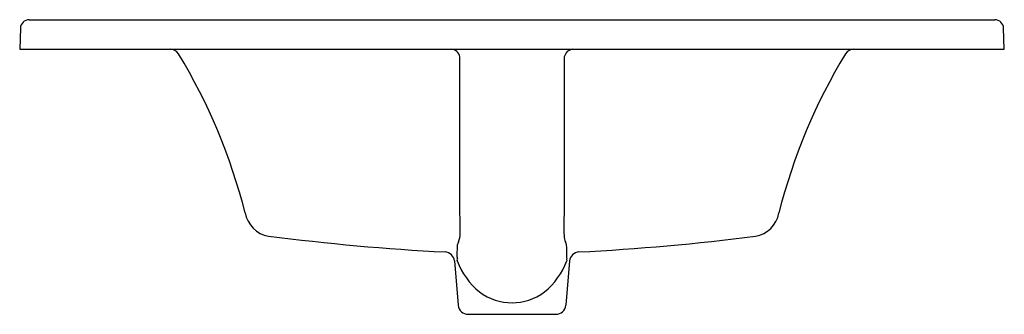
# Model space of a CAD drawing. Extents: x -3.6 to 21.4, y 5.5 to 13.
import ezdxf

# ---------------------------------------------------------------- set-up
doc = ezdxf.new("R2010")
doc.units = 0
doc.header["$LTSCALE"] = 1.21
doc.header["$MEASUREMENT"] = 0
doc.layers.get('0').update_dxf_attribs({"linetype": 'CONTINUOUS'})
doc.layers.get('Defpoints').update_dxf_attribs({"linetype": 'CONTINUOUS'})
doc.styles.get("Standard").update_dxf_attribs({"font": 'txt', "width": 0.8})

msp = doc.modelspace()

# ---------------------------------------------------------------- linework, layer by layer
for p, q in [((-3.631, 12.768), (-3.649, 12.23)), ((-3.411, 12.98), (21.129, 12.98)), ((21.367, 12.23), (21.349, 12.768)), ((-3.649, 12.23), (21.367, 12.23)), ((7.532, 8.103), (7.532, 12.033)), ((10.186, 12.033), (10.186, 8.103)), ((7.463, 6.948), (7.476, 7.273)), ((7.395, 6.852), (7.494, 5.725)), ((10.323, 6.852), (10.224, 5.725)), ((7.743, 5.497), (9.975, 5.497))]:
    msp.add_line(p, q)
for centre, radius, start, end in [((-3.411, 12.76), 0.22, 90, 178), ((21.129, 12.76), 0.22, 2, 90), ((0.176, 11.98), 0.25, 32.8463, 90), ((-12.43, 4.373), 14.974, 14.2944, 31.1363), ((7.301, 11.997), 0.233, 8.9306, 87.8035), ((10.43, 11.982), 0.249, 95.23, 168.0345), ((30.11, 4.389), 14.933, 148.8405, 165.7289), ((17.542, 11.98), 0.25, 90, 147.1537), ((2.801, 8.204), 0.734, 190.5078, 260.0238), ((2.672, 7.768), 4.871, 357.4594, 3.9436), ((14.817, 7.776), 4.642, 175.9583, 183.5857), ((14.929, 8.191), 0.719, 279.1646, 350.3023), ((7.058, 7.528), 0.481, 335.8601, 2.9061), ((10.186, 65.805), 58.803, 262.66258, 267.05058), ((7.608, 7.258), 0.133, 146.5455, 173.6381), ((10.588, 7.501), 0.405, 182.2148, 204.8307), ((10.119, 7.261), 0.124, 5.3291, 34.448), ((7.643, 7.011), 2.613, 358.061, 5.7402), ((7.649, 64.871), 57.864, 272.88085, 277.34194), ((7.134, 6.818), 0.264, 7.5324, 84.2613), ((10.584, 6.818), 0.264, 95.7386, 172.4662), ((7.564, 6.938), 0.101, 174.7439, 201.788), ((7.346, 6.882), 0.125, 346.6802, 8.7945), ((9.206, 7.504), 1.856, 200.547, 230.8807), ((8.513, 7.504), 1.855, 309.1123, 339.4601), ((10.367, 6.881), 0.121, 159.6856, 193.5365), ((8.859, 7.156), 1.367, 232.9461, 307.0539), ((7.743, 5.747), 0.25, 185, 270), ((9.975, 5.747), 0.25, 270, 355)]:
    msp.add_arc(centre, radius, start, end)

# ---------------------------------------------------------------- texts
at = {"layer": 'Defpoints'}
for tag, p, s in [('MODELNUMBER', (8.856, 12.24), 'K-2777-1'), ('TRADENAME', (8.856, 12.238), 'CERAMIC/IMPRESSIONS'), ('PRODUCT', (8.856, 12.236), 'BATHROOM SINK'), ('MATERIAL', (8.856, 12.235), 'VITREOUS CHINA')]:
    msp.add_attdef(tag, p, s, height=0.001, dxfattribs=at)

doc.saveas('drawing.dxf')
